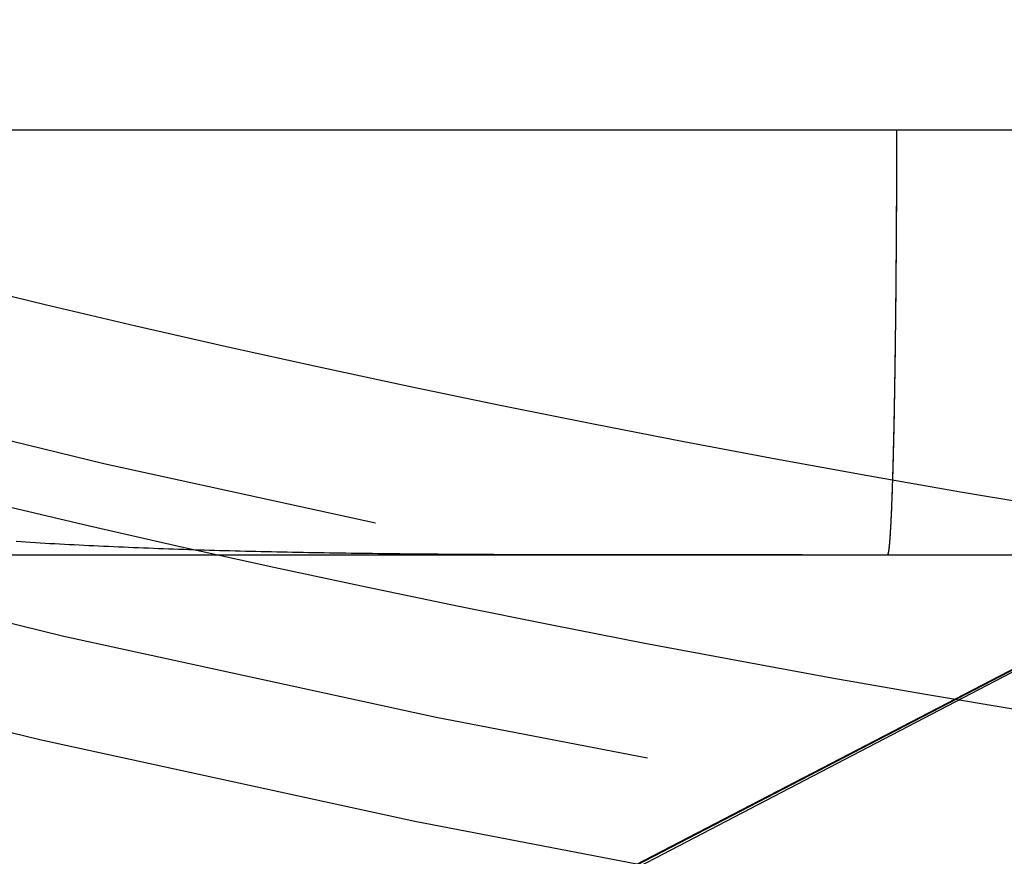
# Model space of a CAD drawing. Extents: x -58 to 285, y -226 to 1000.
# Drawn here: x -12 to -9, y -212 to -209 of the extents above; entities that cross this region are included whole.
import ezdxf

# ---------------------------------------------------------------- set-up
doc = ezdxf.new("R2010")
doc.units = 0
doc.header["$LTSCALE"] = 10
doc.linetypes.add('VERDECKT', pattern=[9.525, 6.35, -3.175])
doc.layers.get('0').update_dxf_attribs({"linetype": 'CONTINUOUS'})
doc.layers.add('STEMPEL', color=3, linetype='CONTINUOUS')

# ---------------------------------------------------------------- blocks, each defined once
blk = doc.blocks.new('A$C2C19F9E5')
at = {"color": 1, "linetype": 'VERDECKT'}
for p, q in [((45.5, -50.9514), (-45.5, -50.9514)), ((-10.9877, -53.9555), (-5.9877, -51.3614)), ((-10.9877, -53.9514), (-5.9877, -51.3614)), ((-10.808, -53.8732), (-5.9877, -51.3614)), ((-15.2374, -52.4514), (-3.3874, -52.4514))]:
    blk.add_line(p, q, dxfattribs=at)
at = {"color": 1}
for points in [[(-9.3125, -52.4514, 0), (-9.3124, -52.4513, 0), (-9.3123, -52.4513, 0), (-9.3122, -52.4513, 0), (-9.3122, -52.4512, 0), (-9.3121, -52.4512, 0), (-9.312, -52.4511, 0), (-9.3119, -52.4511, 0), (-9.3118, -52.451, 0), (-9.3117, -52.4509, 0), (-9.3117, -52.4508, 0), (-9.3116, -52.4507, 0), (-9.3115, -52.4505, 0), (-9.3114, -52.4504, 0), (-9.3113, -52.4502, 0), (-9.3112, -52.4501, 0), (-9.3111, -52.4499, 0), (-9.3111, -52.4497, 0), (-9.311, -52.4495, 0), (-9.3109, -52.4493, 0), (-9.3108, -52.4491, 0), (-9.3107, -52.4489, 0), (-9.3107, -52.4487, 0), (-9.3106, -52.4484, 0), (-9.3105, -52.4482, 0), (-9.3104, -52.4479, 0), (-9.3103, -52.4476, 0), (-9.3102, -52.4473, 0), (-9.3101, -52.447, 0), (-9.3101, -52.4467, 0), (-9.31, -52.4464, 0), (-9.3099, -52.4461, 0), (-9.3098, -52.4457, 0), (-9.3097, -52.4454, 0), (-9.3096, -52.445, 0), (-9.3095, -52.4446, 0), (-9.3095, -52.4442, 0), (-9.3094, -52.4438, 0), (-9.3093, -52.4434, 0), (-9.3092, -52.443, 0), (-9.3091, -52.4426, 0), (-9.309, -52.4421, 0), (-9.3089, -52.4417, 0), (-9.3088, -52.4412, 0), (-9.3088, -52.4407, 0), (-9.3087, -52.4402, 0), (-9.3086, -52.4397, 0), (-9.3085, -52.4392, 0), (-9.3084, -52.4387, 0), (-9.3083, -52.4381, 0), (-9.3082, -52.4376, 0), (-9.3081, -52.437, 0), (-9.3081, -52.4365, 0), (-9.308, -52.4359, 0), (-9.3079, -52.4353, 0), (-9.3078, -52.4347, 0), (-9.3077, -52.4341, 0), (-9.3076, -52.4334, 0), (-9.3076, -52.4328, 0), (-9.3075, -52.4321, 0), (-9.3074, -52.4315, 0), (-9.3073, -52.4308, 0), (-9.3072, -52.4301, 0), (-9.3071, -52.4294, 0), (-9.307, -52.4287, 0), (-9.3069, -52.428, 0), (-9.3069, -52.4273, 0), (-9.3068, -52.4265, 0), (-9.3067, -52.4258, 0), (-9.3066, -52.425, 0), (-9.3065, -52.4242, 0), (-9.3064, -52.4234, 0), (-9.3063, -52.4226, 0), (-9.3062, -52.4218, 0), (-9.3062, -52.421, 0), (-9.3061, -52.4201, 0), (-9.306, -52.4193, 0), (-9.3059, -52.4184, 0), (-9.3058, -52.4175, 0), (-9.3057, -52.4166, 0), (-9.3056, -52.4157, 0), (-9.3056, -52.4148, 0), (-9.3055, -52.4139, 0), (-9.3054, -52.413, 0), (-9.3053, -52.412, 0), (-9.3052, -52.4111, 0), (-9.3051, -52.4101, 0), (-9.305, -52.4091, 0), (-9.3049, -52.4081, 0), (-9.3049, -52.4071, 0), (-9.3048, -52.4061, 0), (-9.3047, -52.4051, 0), (-9.3046, -52.4041, 0), (-9.3045, -52.403, 0), (-9.3044, -52.402, 0), (-9.3043, -52.4009, 0), (-9.3043, -52.3998, 0), (-9.3042, -52.3988, 0), (-9.3041, -52.3977, 0), (-9.304, -52.3966, 0), (-9.3039, -52.3954, 0), (-9.3038, -52.3943, 0), (-9.3038, -52.3932, 0), (-9.3037, -52.392, 0), (-9.3036, -52.3909, 0), (-9.3035, -52.3897, 0), (-9.3034, -52.3885, 0), (-9.3033, -52.3874, 0), (-9.3033, -52.3862, 0), (-9.3032, -52.385, 0), (-9.3031, -52.3838, 0), (-9.303, -52.3825, 0), (-9.3029, -52.3813, 0), (-9.3028, -52.3801, 0), (-9.3028, -52.3788, 0), (-9.3027, -52.3776, 0), (-9.3026, -52.3763, 0), (-9.3025, -52.375, 0), (-9.3024, -52.3738, 0), (-9.3024, -52.3725, 0), (-9.3023, -52.3712, 0), (-9.3022, -52.3699, 0), (-9.3021, -52.3685, 0), (-9.302, -52.3672, 0), (-9.3019, -52.3659, 0), (-9.3019, -52.3646, 0), (-9.3018, -52.3632, 0), (-9.3017, -52.3619, 0), (-9.3016, -52.3605, 0), (-9.3015, -52.3591, 0), (-9.3015, -52.3578, 0), (-9.3014, -52.3564, 0), (-9.3013, -52.355, 0), (-9.3012, -52.3536, 0), (-9.3011, -52.3522, 0), (-9.3011, -52.3508, 0), (-9.301, -52.3493, 0), (-9.3009, -52.3479, 0), (-9.3008, -52.3465, 0), (-9.3008, -52.345, 0), (-9.3007, -52.3436, 0), (-9.3006, -52.3421, 0), (-9.3005, -52.3407, 0), (-9.3004, -52.3392, 0), (-9.3004, -52.3377, 0), (-9.3003, -52.3362, 0), (-9.3002, -52.3348, 0), (-9.3001, -52.3333, 0), (-9.3001, -52.3318, 0), (-9.3, -52.3303, 0), (-9.2999, -52.3288, 0), (-9.2998, -52.3272, 0), (-9.2998, -52.3257, 0), (-9.2997, -52.3241, 0), (-9.2996, -52.3226, 0), (-9.2995, -52.321, 0), (-9.2995, -52.3194, 0), (-9.2994, -52.3178, 0), (-9.2993, -52.3162, 0), (-9.2992, -52.3146, 0), (-9.2992, -52.3129, 0), (-9.2991, -52.3113, 0), (-9.299, -52.3096, 0), (-9.2989, -52.3079, 0), (-9.2989, -52.3062, 0), (-9.2988, -52.3045, 0), (-9.2987, -52.3028, 0), (-9.2986, -52.3011, 0), (-9.2986, -52.2993, 0), (-9.2985, -52.2976, 0), (-9.2984, -52.2958, 0), (-9.2983, -52.294, 0), (-9.2982, -52.2922, 0), (-9.2982, -52.2904, 0), (-9.2981, -52.2886, 0), (-9.298, -52.2868, 0), (-9.298, -52.2849, 0), (-9.2979, -52.2831, 0), (-9.2978, -52.2812, 0), (-9.2977, -52.2793, 0), (-9.2976, -52.2774, 0), (-9.2976, -52.2755, 0), (-9.2975, -52.2736, 0), (-9.2974, -52.2717, 0), (-9.2973, -52.2698, 0), (-9.2973, -52.2678, 0), (-9.2972, -52.2658, 0), (-9.2971, -52.2639, 0), (-9.297, -52.2619, 0), (-9.297, -52.2599, 0), (-9.2969, -52.2579, 0), (-9.2968, -52.2559, 0), (-9.2967, -52.2538, 0), (-9.2966, -52.2518, 0), (-9.2966, -52.2497, 0), (-9.2965, -52.2477, 0), (-9.2964, -52.2456, 0), (-9.2963, -52.2435, 0), (-9.2963, -52.2414, 0), (-9.2962, -52.2393, 0), (-9.2961, -52.2372, 0), (-9.296, -52.235, 0), (-9.296, -52.2329, 0), (-9.2959, -52.2307, 0), (-9.2958, -52.2285, 0), (-9.2957, -52.2264, 0), (-9.2957, -52.2242, 0), (-9.2956, -52.222, 0), (-9.2955, -52.2198, 0), (-9.2954, -52.2175, 0), (-9.2954, -52.2153, 0), (-9.2953, -52.2131, 0), (-9.2952, -52.2108, 0), (-9.2951, -52.2085, 0), (-9.2951, -52.2063, 0), (-9.295, -52.204, 0), (-9.2949, -52.2017, 0), (-9.2948, -52.1994, 0), (-9.2948, -52.1971, 0), (-9.2947, -52.1947, 0), (-9.2946, -52.1924, 0), (-9.2945, -52.19, 0), (-9.2945, -52.1877, 0), (-9.2944, -52.1853, 0), (-9.2943, -52.1829, 0), (-9.2942, -52.1805, 0), (-9.2942, -52.1781, 0), (-9.2941, -52.1757, 0), (-9.294, -52.1733, 0), (-9.294, -52.1709, 0), (-9.2939, -52.1684, 0), (-9.2938, -52.166, 0), (-9.2937, -52.1635, 0), (-9.2937, -52.1611, 0), (-9.2936, -52.1586, 0), (-9.2935, -52.1561, 0), (-9.2934, -52.1536, 0), (-9.2934, -52.1511, 0), (-9.2933, -52.1486, 0), (-9.2932, -52.1461, 0), (-9.2932, -52.1435, 0), (-9.2931, -52.141, 0), (-9.293, -52.1384, 0), (-9.2929, -52.1359, 0), (-9.2929, -52.1333, 0), (-9.2928, -52.1308, 0), (-9.2927, -52.1282, 0), (-9.2927, -52.1256, 0), (-9.2926, -52.123, 0), (-9.2925, -52.1204, 0), (-9.2925, -52.1178, 0), (-9.2924, -52.1152, 0), (-9.2923, -52.1126, 0), (-9.2922, -52.11, 0), (-9.2922, -52.1073, 0), (-9.2921, -52.1047, 0), (-9.292, -52.102, 0), (-9.292, -52.0994, 0), (-9.2919, -52.0967, 0), (-9.2918, -52.0941, 0), (-9.2918, -52.0914, 0), (-9.2917, -52.0887, 0), (-9.2916, -52.0861, 0), (-9.2916, -52.0834, 0), (-9.2915, -52.0807, 0), (-9.2914, -52.078, 0), (-9.2914, -52.0753, 0), (-9.2913, -52.0726, 0), (-9.2912, -52.0699, 0), (-9.2912, -52.0672, 0), (-9.2911, -52.0644, 0), (-9.2911, -52.0617, 0), (-9.291, -52.059, 0), (-9.2909, -52.0563, 0), (-9.2909, -52.0535, 0), (-9.2908, -52.0508, 0), (-9.2907, -52.048, 0), (-9.2907, -52.0453, 0), (-9.2906, -52.0425, 0), (-9.2905, -52.0398, 0), (-9.2905, -52.037, 0), (-9.2904, -52.0343, 0), (-9.2904, -52.0315, 0), (-9.2903, -52.0288, 0), (-9.2902, -52.026, 0), (-9.2902, -52.0232, 0), (-9.2901, -52.0205, 0), (-9.2901, -52.0177, 0), (-9.29, -52.0149, 0), (-9.2899, -52.0121, 0), (-9.2899, -52.0093, 0), (-9.2898, -52.0066, 0), (-9.2897, -52.0038, 0), (-9.2897, -52.001, 0), (-9.2896, -51.9982, 0), (-9.2896, -51.9954, 0), (-9.2895, -51.9926, 0), (-9.2895, -51.9898, 0), (-9.2894, -51.9871, 0), (-9.2893, -51.9843, 0), (-9.2893, -51.9815, 0), (-9.2892, -51.9787, 0), (-9.2892, -51.9758, 0), (-9.2891, -51.973, 0), (-9.289, -51.9702, 0), (-9.289, -51.9673, 0), (-9.2889, -51.9644, 0), (-9.2889, -51.9615, 0), (-9.2888, -51.9586, 0), (-9.2888, -51.9557, 0), (-9.2887, -51.9528, 0), (-9.2887, -51.9499, 0), (-9.2886, -51.9469, 0), (-9.2885, -51.9439, 0), (-9.2885, -51.941, 0), (-9.2884, -51.938, 0), (-9.2884, -51.935, 0), (-9.2883, -51.932, 0), (-9.2882, -51.9289, 0), (-9.2882, -51.9259, 0), (-9.2881, -51.9228, 0), (-9.2881, -51.9198, 0), (-9.288, -51.9167, 0), (-9.288, -51.9136, 0), (-9.2879, -51.9105, 0), (-9.2879, -51.9074, 0), (-9.2878, -51.9042, 0), (-9.2878, -51.9011, 0), (-9.2877, -51.898, 0), (-9.2876, -51.8948, 0), (-9.2876, -51.8916, 0), (-9.2875, -51.8884, 0), (-9.2875, -51.8853, 0), (-9.2874, -51.882, 0), (-9.2874, -51.8788, 0), (-9.2873, -51.8756, 0), (-9.2872, -51.8724, 0), (-9.2872, -51.8691, 0), (-9.2871, -51.8659, 0), (-9.2871, -51.8626, 0), (-9.287, -51.8593, 0), (-9.287, -51.856, 0), (-9.2869, -51.8527, 0), (-9.2869, -51.8494, 0), (-9.2868, -51.8461, 0), (-9.2867, -51.8428, 0), (-9.2867, -51.8394, 0), (-9.2866, -51.8361, 0), (-9.2866, -51.8327, 0), (-9.2865, -51.8293, 0), (-9.2865, -51.826, 0), (-9.2864, -51.8226, 0), (-9.2864, -51.8192, 0), (-9.2863, -51.8158, 0), (-9.2863, -51.8124, 0), (-9.2862, -51.8089, 0), (-9.2862, -51.8055, 0), (-9.2861, -51.8021, 0), (-9.2861, -51.7986, 0), (-9.286, -51.7952, 0), (-9.286, -51.7917, 0), (-9.2859, -51.7882, 0), (-9.2858, -51.7848, 0), (-9.2858, -51.7813, 0), (-9.2858, -51.7778, 0), (-9.2857, -51.7743, 0), (-9.2857, -51.7708, 0), (-9.2856, -51.7672, 0), (-9.2856, -51.7637, 0), (-9.2855, -51.7602, 0), (-9.2855, -51.7566, 0), (-9.2854, -51.7531, 0), (-9.2853, -51.7495, 0), (-9.2853, -51.746, 0), (-9.2852, -51.7424, 0), (-9.2852, -51.7388, 0), (-9.2851, -51.7352, 0), (-9.2851, -51.7316, 0), (-9.2851, -51.728, 0), (-9.285, -51.7244, 0), (-9.285, -51.7208, 0), (-9.2849, -51.7172, 0), (-9.2849, -51.7136, 0), (-9.2848, -51.7099, 0), (-9.2848, -51.7063, 0), (-9.2847, -51.7027, 0), (-9.2847, -51.699, 0), (-9.2846, -51.6954, 0), (-9.2846, -51.6917, 0), (-9.2845, -51.6881, 0), (-9.2845, -51.6844, 0), (-9.2844, -51.6807, 0), (-9.2844, -51.6771, 0), (-9.2843, -51.6734, 0), (-9.2843, -51.6697, 0), (-9.2843, -51.666, 0), (-9.2842, -51.6623, 0), (-9.2842, -51.6587, 0), (-9.2841, -51.655, 0), (-9.2841, -51.6513, 0), (-9.284, -51.6476, 0), (-9.284, -51.6439, 0), (-9.284, -51.6402, 0), (-9.2839, -51.6365, 0), (-9.2839, -51.6327, 0), (-9.2838, -51.629, 0), (-9.2838, -51.6253, 0), (-9.2837, -51.6216, 0), (-9.2837, -51.6179, 0), (-9.2837, -51.6142, 0), (-9.2836, -51.6104, 0), (-9.2836, -51.6067, 0), (-9.2835, -51.603, 0), (-9.2835, -51.5993, 0), (-9.2835, -51.5956, 0), (-9.2834, -51.5918, 0), (-9.2834, -51.5881, 0), (-9.2833, -51.5844, 0), (-9.2833, -51.5806, 0), (-9.2833, -51.5769, 0), (-9.2832, -51.5732, 0), (-9.2832, -51.5695, 0), (-9.2831, -51.5657, 0), (-9.2831, -51.562, 0), (-9.2831, -51.5583, 0), (-9.283, -51.5546, 0), (-9.283, -51.5509, 0), (-9.283, -51.5471, 0), (-9.2829, -51.5434, 0), (-9.2829, -51.5397, 0), (-9.2828, -51.536, 0), (-9.2828, -51.5323, 0), (-9.2828, -51.5286, 0), (-9.2827, -51.5248, 0), (-9.2827, -51.5211, 0), (-9.2827, -51.5174, 0), (-9.2826, -51.5137, 0), (-9.2826, -51.51, 0), (-9.2826, -51.5063, 0), (-9.2825, -51.5026, 0), (-9.2825, -51.499, 0), (-9.2825, -51.4953, 0), (-9.2824, -51.4916, 0), (-9.2824, -51.4879, 0), (-9.2824, -51.4842, 0), (-9.2823, -51.4806, 0), (-9.2823, -51.4769, 0), (-9.2823, -51.4732, 0), (-9.2822, -51.4696, 0), (-9.2822, -51.4659, 0), (-9.2822, -51.4623, 0), (-9.2821, -51.4586, 0), (-9.2821, -51.4549, 0), (-9.2821, -51.4513, 0), (-9.282, -51.4476, 0), (-9.282, -51.4439, 0), (-9.282, -51.4401, 0), (-9.282, -51.4364, 0), (-9.2819, -51.4327, 0), (-9.2819, -51.4289, 0), (-9.2819, -51.4251, 0), (-9.2818, -51.4214, 0), (-9.2818, -51.4176, 0), (-9.2818, -51.4138, 0), (-9.2818, -51.41, 0), (-9.2817, -51.4061, 0), (-9.2817, -51.4023, 0), (-9.2817, -51.3984, 0), (-9.2816, -51.3946, 0), (-9.2816, -51.3907, 0), (-9.2816, -51.3869, 0), (-9.2815, -51.383, 0), (-9.2815, -51.3791, 0), (-9.2815, -51.3752, 0), (-9.2815, -51.3712, 0), (-9.2814, -51.3673, 0), (-9.2814, -51.3634, 0), (-9.2814, -51.3594, 0), (-9.2814, -51.3555, 0), (-9.2813, -51.3515, 0), (-9.2813, -51.3476, 0), (-9.2813, -51.3436, 0), (-9.2812, -51.3396, 0), (-9.2812, -51.3356, 0), (-9.2812, -51.3316, 0), (-9.2812, -51.3276, 0), (-9.2812, -51.3236, 0), (-9.2811, -51.3195, 0), (-9.2811, -51.3155, 0), (-9.2811, -51.3114, 0), (-9.2811, -51.3074, 0), (-9.281, -51.3033, 0), (-9.281, -51.2993, 0), (-9.281, -51.2952, 0), (-9.281, -51.2911, 0), (-9.2809, -51.287, 0), (-9.2809, -51.2829, 0), (-9.2809, -51.2788, 0), (-9.2809, -51.2747, 0), (-9.2808, -51.2706, 0), (-9.2808, -51.2665, 0), (-9.2808, -51.2624, 0), (-9.2808, -51.2583, 0), (-9.2807, -51.2541, 0), (-9.2807, -51.25, 0), (-9.2807, -51.2458, 0), (-9.2807, -51.2417, 0), (-9.2807, -51.2375, 0), (-9.2806, -51.2334, 0), (-9.2806, -51.2292, 0), (-9.2806, -51.225, 0), (-9.2806, -51.2209, 0), (-9.2805, -51.2167, 0), (-9.2805, -51.2125, 0), (-9.2805, -51.2083, 0), (-9.2805, -51.2041, 0), (-9.2805, -51.1999, 0), (-9.2805, -51.1957, 0), (-9.2804, -51.1915, 0), (-9.2804, -51.1873, 0), (-9.2804, -51.1831, 0), (-9.2804, -51.1789, 0), (-9.2804, -51.1747, 0), (-9.2804, -51.1705, 0), (-9.2803, -51.1663, 0), (-9.2803, -51.162, 0), (-9.2803, -51.1578, 0), (-9.2803, -51.1536, 0), (-9.2803, -51.1494, 0), (-9.2802, -51.1451, 0), (-9.2802, -51.1409, 0), (-9.2802, -51.1367, 0), (-9.2802, -51.1324, 0), (-9.2802, -51.1282, 0), (-9.2802, -51.124, 0), (-9.2802, -51.1197, 0), (-9.2801, -51.1155, 0), (-9.2801, -51.1113, 0), (-9.2801, -51.107, 0), (-9.2801, -51.1028, 0), (-9.2801, -51.0985, 0), (-9.2801, -51.0943, 0), (-9.28, -51.0901, 0), (-9.28, -51.0858, 0), (-9.28, -51.0816, 0), (-9.28, -51.0773, 0), (-9.28, -51.0731, 0), (-9.28, -51.0689, 0), (-9.28, -51.0646, 0), (-9.28, -51.0604, 0), (-9.28, -51.0562, 0), (-9.2799, -51.0519, 0), (-9.2799, -51.0477, 0), (-9.2799, -51.0435, 0), (-9.2799, -51.0393, 0), (-9.2799, -51.035, 0), (-9.2799, -51.0308, 0), (-9.2799, -51.0266, 0), (-9.2799, -51.0224, 0), (-9.2799, -51.0182, 0), (-9.2799, -51.014, 0), (-9.2798, -51.0098, 0), (-9.2798, -51.0056, 0), (-9.2798, -51.0014, 0), (-9.2798, -50.9972, 0), (-9.2798, -50.993, 0), (-9.2798, -50.9888, 0), (-9.2798, -50.9846, 0), (-9.2798, -50.9805, 0), (-9.2798, -50.9763, 0), (-9.2798, -50.9721, 0), (-9.2798, -50.968, 0), (-9.2798, -50.9638, 0), (-9.2798, -50.9596, 0), (-9.2798, -50.9555, 0), (-9.2797, -50.9514, 0)], [(-9.6146, -52.4514, 0), (-9.6359, -52.4514, 0), (-9.6572, -52.4514, 0), (-9.6785, -52.4514, 0), (-9.6997, -52.4514, 0), (-9.7209, -52.4514, 0), (-9.7421, -52.4514, 0), (-9.7632, -52.4514, 0), (-9.7844, -52.4514, 0), (-9.8055, -52.4514, 0), (-9.8265, -52.4514, 0), (-9.8476, -52.4514, 0), (-9.8686, -52.4514, 0), (-9.8895, -52.4514, 0), (-9.9105, -52.4514, 0), (-9.9314, -52.4514, 0), (-9.9523, -52.4515, 0), (-9.9732, -52.4515, 0), (-9.994, -52.4515, 0), (-10.0148, -52.4515, 0), (-10.0356, -52.4515, 0), (-10.0563, -52.4515, 0), (-10.077, -52.4515, 0), (-10.0977, -52.4515, 0), (-10.1184, -52.4515, 0), (-10.139, -52.4515, 0), (-10.1596, -52.4515, 0), (-10.1802, -52.4515, 0), (-10.2007, -52.4515, 0), (-10.2212, -52.4515, 0), (-10.2417, -52.4515, 0), (-10.2622, -52.4514, 0), (-10.2826, -52.4514, 0), (-10.303, -52.4514, 0), (-10.3233, -52.4514, 0), (-10.3437, -52.4514, 0), (-10.364, -52.4513, 0), (-10.3842, -52.4513, 0), (-10.4045, -52.4513, 0), (-10.4247, -52.4512, 0), (-10.4449, -52.4512, 0), (-10.465, -52.4512, 0), (-10.4852, -52.4511, 0), (-10.5053, -52.4511, 0), (-10.5253, -52.451, 0), (-10.5454, -52.451, 0), (-10.5654, -52.4509, 0), (-10.5854, -52.4508, 0), (-10.6053, -52.4508, 0), (-10.6252, -52.4507, 0), (-10.6451, -52.4506, 0), (-10.665, -52.4505, 0), (-10.6848, -52.4505, 0), (-10.7046, -52.4504, 0), (-10.7243, -52.4503, 0), (-10.7441, -52.4502, 0), (-10.7638, -52.4501, 0), (-10.7835, -52.4499, 0), (-10.8031, -52.4498, 0), (-10.8227, -52.4497, 0), (-10.8423, -52.4496, 0), (-10.8618, -52.4494, 0), (-10.8814, -52.4493, 0), (-10.9009, -52.4491, 0), (-10.9203, -52.449, 0), (-10.9397, -52.4488, 0), (-10.9591, -52.4487, 0), (-10.9785, -52.4485, 0), (-10.9979, -52.4483, 0), (-11.0172, -52.4481, 0), (-11.0364, -52.4479, 0), (-11.0557, -52.4477, 0), (-11.0749, -52.4475, 0), (-11.0941, -52.4473, 0), (-11.1132, -52.4471, 0), (-11.1323, -52.4468, 0), (-11.1514, -52.4466, 0), (-11.1705, -52.4464, 0), (-11.1895, -52.4461, 0), (-11.2085, -52.4458, 0), (-11.2275, -52.4456, 0), (-11.2464, -52.4453, 0), (-11.2653, -52.445, 0), (-11.2842, -52.4447, 0), (-11.303, -52.4444, 0), (-11.3218, -52.4441, 0), (-11.3406, -52.4438, 0), (-11.3594, -52.4434, 0), (-11.3781, -52.4431, 0), (-11.3967, -52.4427, 0), (-11.4154, -52.4424, 0), (-11.434, -52.442, 0), (-11.4526, -52.4416, 0), (-11.4712, -52.4412, 0), (-11.4897, -52.4408, 0), (-11.5082, -52.4404, 0), (-11.5266, -52.44, 0), (-11.5451, -52.4396, 0), (-11.5634, -52.4391, 0), (-11.5818, -52.4387, 0), (-11.6001, -52.4382, 0), (-11.6184, -52.4378, 0), (-11.6367, -52.4373, 0), (-11.6549, -52.4368, 0), (-11.6731, -52.4363, 0), (-11.6913, -52.4358, 0), (-11.7095, -52.4352, 0), (-11.7276, -52.4347, 0), (-11.7456, -52.4341, 0), (-11.7637, -52.4336, 0), (-11.7817, -52.433, 0), (-11.7997, -52.4324, 0), (-11.8176, -52.4318, 0), (-11.8355, -52.4312, 0), (-11.8534, -52.4306, 0), (-11.8712, -52.43, 0), (-11.8891, -52.4293, 0), (-11.9068, -52.4286, 0), (-11.9246, -52.428, 0), (-11.9423, -52.4273, 0), (-11.96, -52.4266, 0), (-11.9776, -52.4259, 0), (-11.9953, -52.4251, 0), (-12.0128, -52.4244, 0), (-12.0304, -52.4236, 0), (-12.0479, -52.4229, 0), (-12.0654, -52.4221, 0), (-12.0829, -52.4213, 0), (-12.1003, -52.4205, 0), (-12.1177, -52.4197, 0), (-12.135, -52.4188, 0), (-12.1523, -52.418, 0), (-12.1696, -52.4171, 0), (-12.1869, -52.4162, 0), (-12.2041, -52.4153, 0), (-12.2213, -52.4144, 0), (-12.2384, -52.4135, 0), (-12.2556, -52.4125, 0), (-12.2727, -52.4116, 0), (-12.2897, -52.4106, 0), (-12.3067, -52.4096, 0), (-12.3237, -52.4086, 0), (-12.3407, -52.4076, 0), (-12.3576, -52.4065, 0), (-12.3745, -52.4055, 0), (-12.3913, -52.4044, 0)], [(-9.6109, -52.4514, 0), (-9.6093, -52.4514, 0), (-9.6078, -52.4514, 0), (-9.6062, -52.4514, 0), (-9.6046, -52.4514, 0), (-9.6031, -52.4514, 0), (-9.6015, -52.4514, 0), (-9.6, -52.4514, 0), (-9.5984, -52.4514, 0), (-9.5968, -52.4514, 0), (-9.5953, -52.4514, 0), (-9.5937, -52.4514, 0), (-9.5922, -52.4514, 0), (-9.5906, -52.4514, 0), (-9.589, -52.4514, 0), (-9.5875, -52.4514, 0), (-9.5859, -52.4514, 0), (-9.5843, -52.4514, 0), (-9.5828, -52.4514, 0), (-9.5812, -52.4514, 0), (-9.5797, -52.4514, 0), (-9.5781, -52.4514, 0), (-9.5765, -52.4514, 0), (-9.575, -52.4514, 0), (-9.5734, -52.4514, 0), (-9.5718, -52.4514, 0), (-9.5703, -52.4514, 0), (-9.5687, -52.4514, 0), (-9.5671, -52.4514, 0), (-9.5656, -52.4514, 0), (-9.564, -52.4514, 0), (-9.5625, -52.4514, 0), (-9.5609, -52.4514, 0), (-9.5593, -52.4514, 0), (-9.5578, -52.4514, 0), (-9.5562, -52.4514, 0), (-9.5547, -52.4514, 0), (-9.5531, -52.4514, 0), (-9.5515, -52.4514, 0), (-9.55, -52.4514, 0), (-9.5484, -52.4514, 0), (-9.5468, -52.4514, 0), (-9.5453, -52.4514, 0), (-9.5437, -52.4514, 0), (-9.5421, -52.4514, 0), (-9.5406, -52.4514, 0), (-9.539, -52.4514, 0), (-9.5375, -52.4514, 0), (-9.5359, -52.4514, 0), (-9.5343, -52.4514, 0), (-9.5328, -52.4514, 0), (-9.5312, -52.4514, 0), (-9.5297, -52.4514, 0), (-9.5281, -52.4514, 0), (-9.5265, -52.4514, 0), (-9.525, -52.4514, 0), (-9.5234, -52.4514, 0), (-9.5219, -52.4514, 0), (-9.5203, -52.4514, 0), (-9.5187, -52.4514, 0), (-9.5172, -52.4514, 0), (-9.5156, -52.4514, 0), (-9.514, -52.4514, 0), (-9.5125, -52.4514, 0), (-9.5109, -52.4514, 0), (-9.5093, -52.4514, 0), (-9.5078, -52.4514, 0), (-9.5062, -52.4514, 0), (-9.5047, -52.4514, 0), (-9.5031, -52.4514, 0), (-9.5015, -52.4514, 0), (-9.5, -52.4514, 0), (-9.4984, -52.4514, 0), (-9.4969, -52.4514, 0), (-9.4953, -52.4514, 0), (-9.4937, -52.4514, 0), (-9.4922, -52.4514, 0), (-9.4906, -52.4514, 0), (-9.489, -52.4514, 0), (-9.4875, -52.4514, 0), (-9.4859, -52.4514, 0), (-9.4843, -52.4514, 0), (-9.4828, -52.4514, 0), (-9.4812, -52.4514, 0), (-9.4797, -52.4514, 0), (-9.4781, -52.4514, 0), (-9.4765, -52.4514, 0), (-9.475, -52.4514, 0), (-9.4734, -52.4514, 0), (-9.4718, -52.4514, 0), (-9.4703, -52.4514, 0), (-9.4687, -52.4514, 0), (-9.4672, -52.4514, 0), (-9.4656, -52.4514, 0), (-9.464, -52.4514, 0), (-9.4625, -52.4514, 0), (-9.4609, -52.4514, 0), (-9.4594, -52.4514, 0), (-9.4578, -52.4514, 0), (-9.4562, -52.4514, 0), (-9.4547, -52.4514, 0), (-9.4531, -52.4514, 0), (-9.4515, -52.4514, 0), (-9.45, -52.4514, 0), (-9.4484, -52.4514, 0), (-9.4468, -52.4514, 0), (-9.4453, -52.4514, 0), (-9.4437, -52.4514, 0), (-9.4422, -52.4514, 0), (-9.4406, -52.4514, 0), (-9.439, -52.4514, 0), (-9.4375, -52.4514, 0), (-9.4359, -52.4514, 0), (-9.4344, -52.4514, 0), (-9.4328, -52.4514, 0), (-9.4312, -52.4514, 0), (-9.4297, -52.4514, 0), (-9.4281, -52.4514, 0), (-9.4265, -52.4514, 0), (-9.425, -52.4514, 0), (-9.4234, -52.4514, 0), (-9.4218, -52.4514, 0), (-9.4203, -52.4514, 0), (-9.4187, -52.4514, 0), (-9.4172, -52.4514, 0), (-9.4156, -52.4514, 0), (-9.414, -52.4514, 0), (-9.4125, -52.4514, 0), (-9.4109, -52.4514, 0), (-9.4093, -52.4514, 0), (-9.4078, -52.4514, 0), (-9.4062, -52.4514, 0), (-9.4047, -52.4514, 0), (-9.4031, -52.4514, 0), (-9.4015, -52.4514, 0), (-9.4, -52.4514, 0), (-9.3984, -52.4514, 0), (-9.3969, -52.4514, 0), (-9.3953, -52.4514, 0), (-9.3937, -52.4514, 0), (-9.3922, -52.4514, 0), (-9.3906, -52.4514, 0), (-9.389, -52.4514, 0), (-9.3875, -52.4514, 0), (-9.3859, -52.4514, 0), (-9.3843, -52.4514, 0), (-9.3828, -52.4514, 0), (-9.3812, -52.4514, 0), (-9.3797, -52.4514, 0), (-9.3781, -52.4514, 0), (-9.3765, -52.4514, 0), (-9.375, -52.4514, 0), (-9.3734, -52.4514, 0), (-9.3719, -52.4514, 0), (-9.3703, -52.4514, 0), (-9.3687, -52.4514, 0), (-9.3672, -52.4514, 0), (-9.3656, -52.4514, 0), (-9.364, -52.4514, 0), (-9.3625, -52.4514, 0), (-9.3609, -52.4514, 0), (-9.3593, -52.4514, 0), (-9.3578, -52.4514, 0), (-9.3562, -52.4514, 0), (-9.3547, -52.4514, 0), (-9.3531, -52.4514, 0), (-9.3515, -52.4514, 0), (-9.35, -52.4514, 0), (-9.3484, -52.4514, 0), (-9.3468, -52.4514, 0), (-9.3453, -52.4514, 0), (-9.3437, -52.4514, 0), (-9.3422, -52.4514, 0), (-9.3406, -52.4514, 0), (-9.339, -52.4514, 0), (-9.3375, -52.4514, 0), (-9.3359, -52.4514, 0), (-9.3344, -52.4514, 0), (-9.3328, -52.4514, 0), (-9.3312, -52.4514, 0), (-9.3297, -52.4514, 0), (-9.3281, -52.4514, 0), (-9.3265, -52.4514, 0), (-9.325, -52.4514, 0), (-9.3234, -52.4514, 0), (-9.3218, -52.4514, 0), (-9.3203, -52.4514, 0), (-9.3187, -52.4514, 0), (-9.3172, -52.4514, 0), (-9.3156, -52.4514, 0), (-9.314, -52.4514, 0), (-9.3125, -52.4514, 0)]]:
    blk.add_polyline3d(points, dxfattribs=at)
at = {"color": 1, "linetype": 'VERDECKT'}
for points in [[(-9.3124, -52.4514, 0), (-9.312, -52.4512, 0), (-9.3117, -52.4509, 0), (-9.3113, -52.4504, 0), (-9.3109, -52.4496, 0), (-9.3105, -52.4486, 0), (-9.3101, -52.4474, 0), (-9.3097, -52.4459, 0), (-9.3093, -52.4443, 0), (-9.3089, -52.4424, 0), (-9.3086, -52.4403, 0), (-9.3082, -52.4379, 0), (-9.3078, -52.4354, 0), (-9.3074, -52.4326, 0), (-9.307, -52.4296, 0), (-9.3066, -52.4264, 0), (-9.3063, -52.423, 0), (-9.3059, -52.4194, 0), (-9.3055, -52.4155, 0), (-9.3051, -52.4114, 0), (-9.3048, -52.4071, 0), (-9.3044, -52.4026, 0), (-9.304, -52.3979, 0), (-9.3036, -52.393, 0), (-9.3033, -52.3878, 0), (-9.3029, -52.3824, 0), (-9.3025, -52.3769, 0), (-9.3021, -52.3711, 0), (-9.3018, -52.3651, 0), (-9.3014, -52.3588, 0), (-9.3011, -52.3524, 0), (-9.3007, -52.3458, 0), (-9.3003, -52.339, 0), (-9.3, -52.3319, 0), (-9.2996, -52.3247, 0), (-9.2993, -52.3172, 0), (-9.2989, -52.3095, 0), (-9.2986, -52.3017, 0), (-9.2982, -52.2936, 0), (-9.2979, -52.2854, 0), (-9.2975, -52.2769, 0), (-9.2972, -52.2682, 0), (-9.2968, -52.2594, 0), (-9.2965, -52.2503, 0), (-9.2962, -52.2411, 0), (-9.2958, -52.2316, 0), (-9.2955, -52.222, 0), (-9.2951, -52.2122, 0), (-9.2948, -52.2022, 0), (-9.2945, -52.192, 0), (-9.2942, -52.1816, 0), (-9.2939, -52.171, 0), (-9.2935, -52.1603, 0), (-9.2932, -52.1494, 0), (-9.2929, -52.1382, 0), (-9.2926, -52.1269, 0), (-9.2923, -52.1155, 0), (-9.292, -52.1038, 0), (-9.2917, -52.092, 0), (-9.2914, -52.08, 0), (-9.2911, -52.0679, 0), (-9.2908, -52.0555, 0), (-9.2905, -52.043, 0), (-9.2902, -52.0304, 0), (-9.2899, -52.0175, 0), (-9.2897, -52.0046, 0), (-9.2894, -51.9914, 0), (-9.2891, -51.9781, 0), (-9.2888, -51.9646, 0), (-9.2886, -51.951, 0), (-9.2883, -51.9372, 0), (-9.2881, -51.9233, 0), (-9.2878, -51.9093, 0), (-9.2875, -51.895, 0), (-9.2873, -51.8807, 0), (-9.287, -51.8662, 0), (-9.2868, -51.8515, 0), (-9.2866, -51.8367, 0), (-9.2863, -51.8218, 0), (-9.2861, -51.8068, 0), (-9.2859, -51.7916, 0), (-9.2856, -51.7763, 0), (-9.2854, -51.7608, 0), (-9.2852, -51.7452, 0), (-9.285, -51.7295, 0), (-9.2848, -51.7137, 0), (-9.2846, -51.6978, 0), (-9.2844, -51.6817, 0), (-9.2842, -51.6655, 0), (-9.284, -51.6493, 0), (-9.2838, -51.6329, 0), (-9.2836, -51.6164, 0), (-9.2834, -51.5997, 0), (-9.2832, -51.583, 0), (-9.283, -51.5662, 0), (-9.2829, -51.5493, 0), (-9.2827, -51.5323, 0), (-9.2826, -51.5152, 0), (-9.2824, -51.498, 0), (-9.2822, -51.4807, 0), (-9.2821, -51.4633, 0), (-9.2819, -51.4459, 0), (-9.2818, -51.4283, 0), (-9.2817, -51.4107, 0), (-9.2815, -51.393, 0), (-9.2814, -51.3752, 0), (-9.2813, -51.3574, 0), (-9.2812, -51.3394, 0), (-9.281, -51.3214, 0), (-9.2809, -51.3034, 0), (-9.2808, -51.2853, 0), (-9.2807, -51.2671, 0), (-9.2806, -51.2489, 0), (-9.2805, -51.2306, 0), (-9.2804, -51.2122, 0), (-9.2804, -51.1938, 0), (-9.2803, -51.1754, 0), (-9.2802, -51.1569, 0), (-9.2801, -51.1384, 0), (-9.28, -51.1198, 0), (-9.28, -51.1012, 0), (-9.2799, -51.0826, 0), (-9.2799, -51.0639, 0), (-9.2798, -51.0452, 0), (-9.2798, -51.0265, 0), (-9.2797, -51.0077, 0), (-9.2797, -50.989, 0), (-9.2797, -50.9702, 0), (-9.2797, -50.9514, 0)], [(-9.3125, -52.4514, 0), (-9.3125, -52.4514, 0), (-9.3125, -52.4514, 0), (-9.3125, -52.4514, 0), (-9.3125, -52.4514, 0), (-9.3125, -52.4514, 0), (-9.3125, -52.4514, 0), (-9.3125, -52.4514, 0), (-9.3125, -52.4514, 0), (-9.3125, -52.4514, 0), (-9.3125, -52.4514, 0), (-9.3125, -52.4514, 0), (-9.3125, -52.4514, 0), (-9.3125, -52.4514, 0), (-9.3125, -52.4514, 0), (-9.3125, -52.4514, 0), (-9.3125, -52.4514, 0), (-9.3125, -52.4514, 0), (-9.3125, -52.4514, 0), (-9.3125, -52.4514, 0), (-9.3125, -52.4514, 0), (-9.3125, -52.4514, 0), (-9.3125, -52.4514, 0), (-9.3125, -52.4514, 0), (-9.3125, -52.4514, 0), (-9.3125, -52.4514, 0), (-9.3125, -52.4514, 0), (-9.3125, -52.4514, 0), (-9.3125, -52.4514, 0), (-9.3125, -52.4514, 0), (-9.3125, -52.4514, 0), (-9.3125, -52.4514, 0), (-9.3125, -52.4514, 0), (-9.3125, -52.4514, 0), (-9.3125, -52.4514, 0), (-9.3125, -52.4514, 0), (-9.3125, -52.4514, 0), (-9.3125, -52.4514, 0), (-9.3125, -52.4514, 0), (-9.3125, -52.4514, 0), (-9.3125, -52.4514, 0), (-9.3125, -52.4514, 0), (-9.3125, -52.4514, 0), (-9.3125, -52.4514, 0), (-9.3125, -52.4514, 0), (-9.3125, -52.4514, 0), (-9.3125, -52.4514, 0), (-9.3125, -52.4514, 0), (-9.3125, -52.4514, 0), (-9.3125, -52.4514, 0), (-9.3125, -52.4514, 0), (-9.3125, -52.4514, 0), (-9.3125, -52.4514, 0), (-9.3125, -52.4514, 0), (-9.3125, -52.4514, 0), (-9.3125, -52.4514, 0), (-9.3125, -52.4514, 0), (-9.3125, -52.4514, 0), (-9.3125, -52.4514, 0), (-9.3125, -52.4514, 0), (-9.3125, -52.4514, 0), (-9.3125, -52.4514, 0), (-9.3125, -52.4514, 0), (-9.3125, -52.4514, 0), (-9.3125, -52.4514, 0), (-9.3125, -52.4514, 0), (-9.3125, -52.4514, 0), (-9.3125, -52.4514, 0), (-9.3125, -52.4514, 0), (-9.3125, -52.4514, 0), (-9.3125, -52.4514, 0), (-9.3125, -52.4514, 0), (-9.3125, -52.4514, 0), (-9.3125, -52.4514, 0), (-9.3125, -52.4514, 0), (-9.3124, -52.4514, 0), (-9.3124, -52.4514, 0), (-9.3124, -52.4514, 0), (-9.3124, -52.4514, 0), (-9.3124, -52.4514, 0), (-9.3124, -52.4514, 0), (-9.3124, -52.4514, 0), (-9.3124, -52.4514, 0), (-9.3124, -52.4514, 0), (-9.3124, -52.4514, 0), (-9.3124, -52.4514, 0), (-9.3124, -52.4514, 0), (-9.3124, -52.4514, 0), (-9.3124, -52.4514, 0), (-9.3124, -52.4514, 0), (-9.3124, -52.4514, 0), (-9.3124, -52.4514, 0), (-9.3124, -52.4514, 0), (-9.3124, -52.4514, 0), (-9.3124, -52.4514, 0), (-9.3124, -52.4514, 0), (-9.3124, -52.4514, 0), (-9.3124, -52.4514, 0), (-9.3124, -52.4514, 0), (-9.3124, -52.4514, 0), (-9.3124, -52.4514, 0), (-9.3124, -52.4514, 0), (-9.3124, -52.4514, 0), (-9.3124, -52.4514, 0), (-9.3124, -52.4514, 0), (-9.3124, -52.4514, 0), (-9.3124, -52.4514, 0), (-9.3124, -52.4514, 0), (-9.3124, -52.4514, 0), (-9.3124, -52.4514, 0), (-9.3124, -52.4514, 0), (-9.3124, -52.4514, 0), (-9.3124, -52.4514, 0), (-9.3124, -52.4514, 0), (-9.3124, -52.4514, 0), (-9.3124, -52.4514, 0), (-9.3124, -52.4514, 0), (-9.3124, -52.4514, 0), (-9.3124, -52.4514, 0), (-9.3124, -52.4514, 0), (-9.3124, -52.4514, 0), (-9.3124, -52.4514, 0), (-9.3124, -52.4514, 0), (-9.3124, -52.4514, 0), (-9.3124, -52.4514, 0), (-9.3124, -52.4514, 0), (-9.3124, -52.4514, 0), (-9.3124, -52.4514, 0), (-9.3124, -52.4514, 0)]]:
    blk.add_polyline3d(points, dxfattribs=at)
at = {"color": 3, "linetype": 'CONTINUOUS'}
for radius in [58.5, 55.0117, 53.7252, 53]:
    blk.add_circle((0, 0), radius, dxfattribs=at)
at = {"color": 1, "linetype": 'VERDECKT'}
for radius in [57, 55, 54.5, 54.1251, 53.5, 52.6308, 51]:
    blk.add_circle((0, 0), radius, dxfattribs=at)

msp = doc.modelspace()

# ---------------------------------------------------------------- block references
at = {"layer": 'STEMPEL'}
msp.add_blockref('A$C2C19F9E5', (0, -158.5), dxfattribs=at)

doc.saveas('drawing.dxf')
